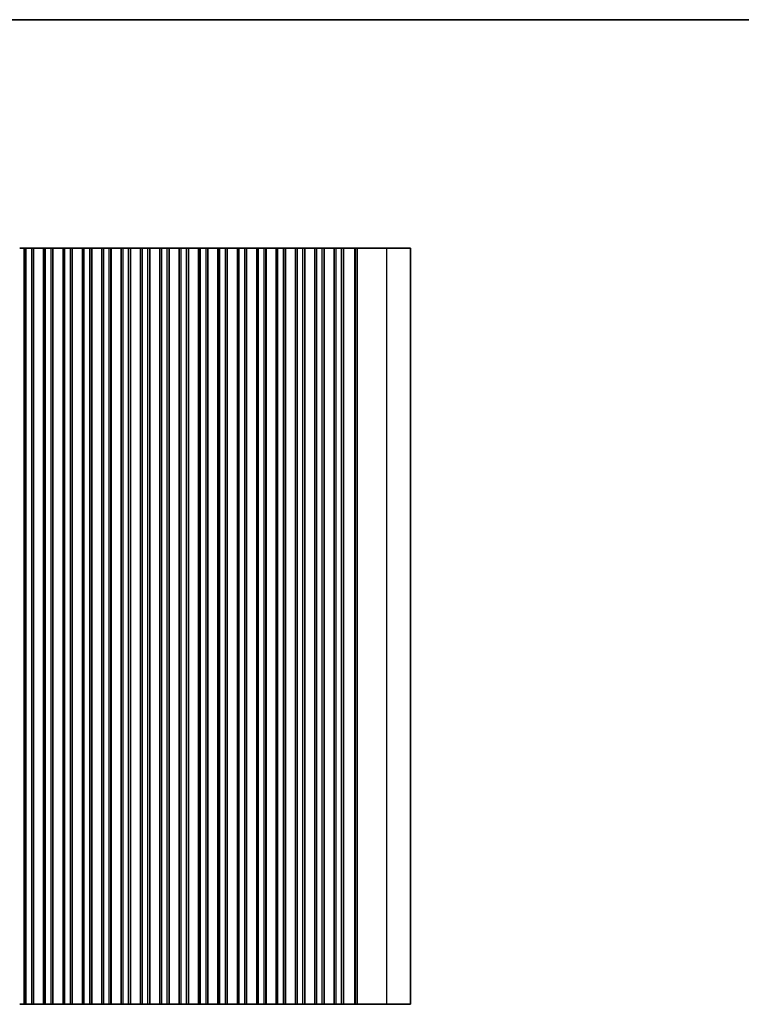
# Model space of a CAD drawing. Units: millimetres. Extents: x 0 to 6772, y 0 to 1124.
# Drawn here: x 3382 to 3579, y 573 to 843 of the extents above; entities that cross this region are included whole.
import ezdxf

# ---------------------------------------------------------------- set-up
doc = ezdxf.new("R2010")
doc.units = ezdxf.units.MM
for name, color, linetype, lineweight in [('Border (ISO)', 7, 'Continuous', 35), ('Visible (ISO)', 7, 'Continuous', 35), ('Visible Narrow (ISO)', 7, 'Continuous', 25)]:
    doc.layers.add(name, color=color, linetype=linetype, lineweight=lineweight)

# ---------------------------------------------------------------- blocks, each defined once
blk = doc.blocks.new('図面枠 tk図枠')
at = {"layer": 'Border (ISO)'}
blk.add_line((14.5, 289), (405.5, 289), dxfattribs=at)

msp = doc.modelspace()

# ---------------------------------------------------------------- linework, layer by layer
at = {"layer": 'Visible (ISO)'}
for p, q in [((3381.5728, 780.4991), (3381.7448, 780.4991)), ((3381.9423, 780.4991), (3381.7448, 780.4991)), ((3381.9423, 780.4991), (3382.1865, 780.4991)), ((3382.1865, 780.4991), (3382.4485, 780.4991)), ((3382.4485, 780.4991), (3382.5191, 780.4991)), ((3382.6365, 780.4991), (3382.5191, 780.4991)), ((3382.6365, 780.4991), (3382.8257, 780.4991)), ((3382.8257, 780.4991), (3382.8285, 780.4991)), ((3382.85, 780.4991), (3382.8285, 780.4991)), ((3382.8285, 573.4991), (3382.8285, 780.4991)), ((3383.35, 780.4991), (3382.85, 780.4991)), ((3382.85, 573.4991), (3382.85, 780.4991)), ((3383.35, 780.4991), (3384.85, 780.4991)), ((3385.35, 780.4991), (3384.85, 780.4991)), ((3385.3715, 780.4991), (3385.35, 780.4991)), ((3385.35, 573.4991), (3385.35, 780.4991)), ((3385.3715, 780.4991), (3385.3743, 780.4991)), ((3385.3715, 573.4991), (3385.3715, 780.4991)), ((3385.3743, 780.4991), (3385.5634, 780.4991)), ((3385.6809, 780.4991), (3385.5634, 780.4991)), ((3385.6809, 780.4991), (3385.7515, 780.4991)), ((3385.7515, 780.4991), (3386.0135, 780.4991)), ((3386.0135, 780.4991), (3386.2577, 780.4991)), ((3386.4552, 780.4991), (3386.2577, 780.4991)), ((3386.4552, 780.4991), (3386.6272, 780.4991)), ((3386.6272, 780.4991), (3386.8728, 780.4991)), ((3386.8728, 780.4991), (3387.0448, 780.4991)), ((3387.2423, 780.4991), (3387.0448, 780.4991)), ((3387.2423, 780.4991), (3387.4865, 780.4991)), ((3387.4865, 780.4991), (3387.7485, 780.4991)), ((3387.7485, 780.4991), (3387.8191, 780.4991)), ((3387.9365, 780.4991), (3387.8191, 780.4991)), ((3387.9365, 780.4991), (3388.1257, 780.4991)), ((3388.1257, 780.4991), (3388.1285, 780.4991)), ((3388.15, 780.4991), (3388.1285, 780.4991)), ((3388.1285, 573.4991), (3388.1285, 780.4991)), ((3388.65, 780.4991), (3388.15, 780.4991)), ((3388.15, 573.4991), (3388.15, 780.4991)), ((3388.65, 780.4991), (3390.15, 780.4991)), ((3390.65, 780.4991), (3390.15, 780.4991)), ((3390.6715, 780.4991), (3390.65, 780.4991)), ((3390.65, 573.4991), (3390.65, 780.4991)), ((3390.6715, 780.4991), (3390.6743, 780.4991)), ((3390.6715, 573.4991), (3390.6715, 780.4991)), ((3390.6743, 780.4991), (3390.8634, 780.4991)), ((3390.9809, 780.4991), (3390.8634, 780.4991)), ((3390.9809, 780.4991), (3391.0515, 780.4991)), ((3391.0515, 780.4991), (3391.3135, 780.4991)), ((3391.3135, 780.4991), (3391.5577, 780.4991)), ((3391.7552, 780.4991), (3391.5577, 780.4991)), ((3391.7552, 780.4991), (3391.9272, 780.4991)), ((3391.9272, 780.4991), (3392.1728, 780.4991)), ((3392.1728, 780.4991), (3392.3448, 780.4991)), ((3392.5423, 780.4991), (3392.3448, 780.4991)), ((3392.5423, 780.4991), (3392.7865, 780.4991)), ((3392.7865, 780.4991), (3393.0485, 780.4991)), ((3393.0485, 780.4991), (3393.1191, 780.4991)), ((3393.2365, 780.4991), (3393.1191, 780.4991)), ((3393.2365, 780.4991), (3393.4257, 780.4991)), ((3393.4257, 780.4991), (3393.4285, 780.4991)), ((3393.45, 780.4991), (3393.4285, 780.4991)), ((3393.4285, 573.4991), (3393.4285, 780.4991)), ((3393.95, 780.4991), (3393.45, 780.4991)), ((3393.45, 573.4991), (3393.45, 780.4991)), ((3393.95, 780.4991), (3395.45, 780.4991)), ((3395.95, 780.4991), (3395.45, 780.4991)), ((3395.9715, 780.4991), (3395.95, 780.4991)), ((3395.95, 573.4991), (3395.95, 780.4991)), ((3395.9715, 780.4991), (3395.9743, 780.4991)), ((3395.9715, 573.4991), (3395.9715, 780.4991)), ((3395.9743, 780.4991), (3396.1634, 780.4991)), ((3396.2809, 780.4991), (3396.1634, 780.4991)), ((3396.2809, 780.4991), (3396.3515, 780.4991)), ((3396.3515, 780.4991), (3396.6135, 780.4991)), ((3396.6135, 780.4991), (3396.8577, 780.4991)), ((3397.0552, 780.4991), (3396.8577, 780.4991)), ((3397.0552, 780.4991), (3397.2272, 780.4991)), ((3397.2272, 780.4991), (3397.4728, 780.4991)), ((3397.4728, 780.4991), (3397.6448, 780.4991)), ((3397.8423, 780.4991), (3397.6448, 780.4991)), ((3397.8423, 780.4991), (3398.0865, 780.4991)), ((3398.0865, 780.4991), (3398.3485, 780.4991)), ((3398.3485, 780.4991), (3398.4191, 780.4991)), ((3398.5365, 780.4991), (3398.4191, 780.4991)), ((3398.5365, 780.4991), (3398.7257, 780.4991)), ((3398.7257, 780.4991), (3398.7285, 780.4991)), ((3398.75, 780.4991), (3398.7285, 780.4991)), ((3398.7285, 573.4991), (3398.7285, 780.4991)), ((3399.25, 780.4991), (3398.75, 780.4991)), ((3398.75, 573.4991), (3398.75, 780.4991)), ((3399.25, 780.4991), (3400.75, 780.4991)), ((3401.25, 780.4991), (3400.75, 780.4991)), ((3401.2715, 780.4991), (3401.25, 780.4991)), ((3401.25, 573.4991), (3401.25, 780.4991)), ((3401.2715, 780.4991), (3401.2743, 780.4991)), ((3401.2715, 573.4991), (3401.2715, 780.4991)), ((3401.2743, 780.4991), (3401.4634, 780.4991)), ((3401.5809, 780.4991), (3401.4634, 780.4991)), ((3401.5809, 780.4991), (3401.6515, 780.4991)), ((3401.6515, 780.4991), (3401.9135, 780.4991)), ((3401.9135, 780.4991), (3402.1577, 780.4991)), ((3402.3552, 780.4991), (3402.1577, 780.4991)), ((3402.3552, 780.4991), (3402.5272, 780.4991)), ((3402.5272, 780.4991), (3402.7728, 780.4991)), ((3402.7728, 780.4991), (3402.9448, 780.4991)), ((3403.1423, 780.4991), (3402.9448, 780.4991)), ((3403.1423, 780.4991), (3403.3865, 780.4991)), ((3403.3865, 780.4991), (3403.6485, 780.4991)), ((3403.6485, 780.4991), (3403.7191, 780.4991)), ((3403.8365, 780.4991), (3403.7191, 780.4991)), ((3403.8365, 780.4991), (3404.0257, 780.4991)), ((3404.0257, 780.4991), (3404.0285, 780.4991)), ((3404.05, 780.4991), (3404.0285, 780.4991)), ((3404.0285, 573.4991), (3404.0285, 780.4991)), ((3404.55, 780.4991), (3404.05, 780.4991)), ((3404.05, 573.4991), (3404.05, 780.4991)), ((3404.55, 780.4991), (3406.05, 780.4991)), ((3406.55, 780.4991), (3406.05, 780.4991)), ((3406.5715, 780.4991), (3406.55, 780.4991)), ((3406.55, 573.4991), (3406.55, 780.4991)), ((3406.5715, 780.4991), (3406.5743, 780.4991)), ((3406.5715, 573.4991), (3406.5715, 780.4991)), ((3406.5743, 780.4991), (3406.7634, 780.4991)), ((3406.8809, 780.4991), (3406.7634, 780.4991)), ((3406.8809, 780.4991), (3406.9515, 780.4991)), ((3406.9515, 780.4991), (3407.2135, 780.4991)), ((3407.2135, 780.4991), (3407.4577, 780.4991)), ((3407.6552, 780.4991), (3407.4577, 780.4991)), ((3407.6552, 780.4991), (3407.8272, 780.4991)), ((3407.8272, 780.4991), (3408.0728, 780.4991)), ((3408.0728, 780.4991), (3408.2448, 780.4991)), ((3408.4423, 780.4991), (3408.2448, 780.4991)), ((3408.4423, 780.4991), (3408.6865, 780.4991)), ((3408.6865, 780.4991), (3408.9485, 780.4991)), ((3408.9485, 780.4991), (3409.0191, 780.4991)), ((3409.1365, 780.4991), (3409.0191, 780.4991)), ((3409.1365, 780.4991), (3409.3257, 780.4991)), ((3409.3257, 780.4991), (3409.3285, 780.4991)), ((3409.35, 780.4991), (3409.3285, 780.4991)), ((3409.3285, 573.4991), (3409.3285, 780.4991)), ((3409.85, 780.4991), (3409.35, 780.4991)), ((3409.35, 573.4991), (3409.35, 780.4991)), ((3409.85, 780.4991), (3411.35, 780.4991)), ((3411.85, 780.4991), (3411.35, 780.4991)), ((3411.8715, 780.4991), (3411.85, 780.4991)), ((3411.85, 573.4991), (3411.85, 780.4991)), ((3411.8715, 780.4991), (3411.8743, 780.4991)), ((3411.8715, 573.4991), (3411.8715, 780.4991)), ((3411.8743, 780.4991), (3412.0634, 780.4991)), ((3412.1809, 780.4991), (3412.0634, 780.4991)), ((3412.1809, 780.4991), (3412.2515, 780.4991)), ((3412.2515, 780.4991), (3412.5135, 780.4991)), ((3412.5135, 780.4991), (3412.7577, 780.4991)), ((3412.9552, 780.4991), (3412.7577, 780.4991)), ((3412.9552, 780.4991), (3413.1272, 780.4991)), ((3413.1272, 780.4991), (3413.3728, 780.4991)), ((3413.3728, 780.4991), (3413.5448, 780.4991)), ((3413.7423, 780.4991), (3413.5448, 780.4991)), ((3413.7423, 780.4991), (3413.9865, 780.4991)), ((3413.9865, 780.4991), (3414.2485, 780.4991)), ((3414.2485, 780.4991), (3414.3191, 780.4991)), ((3414.4365, 780.4991), (3414.3191, 780.4991)), ((3414.4365, 780.4991), (3414.6257, 780.4991)), ((3414.6257, 780.4991), (3414.6285, 780.4991)), ((3414.65, 780.4991), (3414.6285, 780.4991)), ((3414.6285, 573.4991), (3414.6285, 780.4991)), ((3415.15, 780.4991), (3414.65, 780.4991)), ((3414.65, 573.4991), (3414.65, 780.4991)), ((3415.15, 780.4991), (3416.65, 780.4991)), ((3417.15, 780.4991), (3416.65, 780.4991)), ((3417.1715, 780.4991), (3417.15, 780.4991)), ((3417.15, 573.4991), (3417.15, 780.4991)), ((3417.1715, 780.4991), (3417.1743, 780.4991)), ((3417.1715, 573.4991), (3417.1715, 780.4991)), ((3417.1743, 780.4991), (3417.3634, 780.4991)), ((3417.4809, 780.4991), (3417.3634, 780.4991)), ((3417.4809, 780.4991), (3417.5515, 780.4991)), ((3417.5515, 780.4991), (3417.8135, 780.4991)), ((3417.8135, 780.4991), (3418.0577, 780.4991)), ((3418.2552, 780.4991), (3418.0577, 780.4991)), ((3418.2552, 780.4991), (3418.4272, 780.4991)), ((3418.4272, 780.4991), (3418.6728, 780.4991)), ((3418.6728, 780.4991), (3418.8448, 780.4991)), ((3419.0423, 780.4991), (3418.8448, 780.4991)), ((3419.0423, 780.4991), (3419.2865, 780.4991)), ((3419.2865, 780.4991), (3419.5485, 780.4991)), ((3419.5485, 780.4991), (3419.6191, 780.4991)), ((3419.7365, 780.4991), (3419.6191, 780.4991)), ((3419.7365, 780.4991), (3419.9257, 780.4991)), ((3419.9257, 780.4991), (3419.9285, 780.4991)), ((3419.95, 780.4991), (3419.9285, 780.4991)), ((3419.9285, 573.4991), (3419.9285, 780.4991)), ((3420.45, 780.4991), (3419.95, 780.4991)), ((3419.95, 573.4991), (3419.95, 780.4991)), ((3420.45, 780.4991), (3421.95, 780.4991)), ((3422.45, 780.4991), (3421.95, 780.4991)), ((3422.4715, 780.4991), (3422.45, 780.4991)), ((3422.45, 573.4991), (3422.45, 780.4991)), ((3422.4715, 780.4991), (3422.4743, 780.4991)), ((3422.4715, 573.4991), (3422.4715, 780.4991)), ((3422.4743, 780.4991), (3422.6634, 780.4991)), ((3422.7809, 780.4991), (3422.6634, 780.4991)), ((3422.7809, 780.4991), (3422.8515, 780.4991)), ((3422.8515, 780.4991), (3423.1135, 780.4991)), ((3423.1135, 780.4991), (3423.3577, 780.4991)), ((3423.5552, 780.4991), (3423.3577, 780.4991)), ((3423.5552, 780.4991), (3423.7272, 780.4991)), ((3423.7272, 780.4991), (3423.9728, 780.4991)), ((3423.9728, 780.4991), (3424.1448, 780.4991)), ((3424.3423, 780.4991), (3424.1448, 780.4991)), ((3424.3423, 780.4991), (3424.5865, 780.4991)), ((3424.5865, 780.4991), (3424.8485, 780.4991)), ((3424.8485, 780.4991), (3424.9191, 780.4991)), ((3425.0365, 780.4991), (3424.9191, 780.4991)), ((3425.0365, 780.4991), (3425.2257, 780.4991)), ((3425.2257, 780.4991), (3425.2285, 780.4991)), ((3425.25, 780.4991), (3425.2285, 780.4991)), ((3425.2285, 573.4991), (3425.2285, 780.4991)), ((3425.75, 780.4991), (3425.25, 780.4991)), ((3425.25, 573.4991), (3425.25, 780.4991)), ((3425.75, 780.4991), (3427.25, 780.4991)), ((3427.75, 780.4991), (3427.25, 780.4991)), ((3427.7715, 780.4991), (3427.75, 780.4991)), ((3427.75, 573.4991), (3427.75, 780.4991)), ((3427.7715, 780.4991), (3427.7743, 780.4991)), ((3427.7715, 573.4991), (3427.7715, 780.4991)), ((3427.7743, 780.4991), (3427.9634, 780.4991)), ((3428.0809, 780.4991), (3427.9634, 780.4991)), ((3428.0809, 780.4991), (3428.1515, 780.4991)), ((3428.1515, 780.4991), (3428.4135, 780.4991)), ((3428.4135, 780.4991), (3428.6577, 780.4991)), ((3428.8552, 780.4991), (3428.6577, 780.4991)), ((3428.8552, 780.4991), (3429.0272, 780.4991)), ((3429.0272, 780.4991), (3429.2728, 780.4991)), ((3429.2728, 780.4991), (3429.4448, 780.4991)), ((3429.6423, 780.4991), (3429.4448, 780.4991)), ((3429.6423, 780.4991), (3429.8865, 780.4991)), ((3429.8865, 780.4991), (3430.1485, 780.4991)), ((3430.1485, 780.4991), (3430.2191, 780.4991)), ((3430.3365, 780.4991), (3430.2191, 780.4991)), ((3430.3365, 780.4991), (3430.5257, 780.4991)), ((3430.5257, 780.4991), (3430.5285, 780.4991)), ((3430.55, 780.4991), (3430.5285, 780.4991)), ((3430.5285, 573.4991), (3430.5285, 780.4991)), ((3431.05, 780.4991), (3430.55, 780.4991)), ((3430.55, 573.4991), (3430.55, 780.4991)), ((3431.05, 780.4991), (3432.55, 780.4991)), ((3433.05, 780.4991), (3432.55, 780.4991)), ((3433.0715, 780.4991), (3433.05, 780.4991)), ((3433.05, 573.4991), (3433.05, 780.4991)), ((3433.0715, 780.4991), (3433.0743, 780.4991)), ((3433.0715, 573.4991), (3433.0715, 780.4991)), ((3433.0743, 780.4991), (3433.2634, 780.4991)), ((3433.3809, 780.4991), (3433.2634, 780.4991)), ((3433.3809, 780.4991), (3433.4515, 780.4991)), ((3433.4515, 780.4991), (3433.7135, 780.4991)), ((3433.7135, 780.4991), (3433.9577, 780.4991)), ((3434.1552, 780.4991), (3433.9577, 780.4991)), ((3434.1552, 780.4991), (3434.3272, 780.4991)), ((3434.3272, 780.4991), (3434.5728, 780.4991)), ((3434.5728, 780.4991), (3434.7448, 780.4991)), ((3434.9423, 780.4991), (3434.7448, 780.4991)), ((3434.9423, 780.4991), (3435.1865, 780.4991)), ((3435.1865, 780.4991), (3435.4485, 780.4991)), ((3435.4485, 780.4991), (3435.5191, 780.4991)), ((3435.6365, 780.4991), (3435.5191, 780.4991)), ((3435.6365, 780.4991), (3435.8257, 780.4991)), ((3435.8257, 780.4991), (3435.8285, 780.4991)), ((3435.85, 780.4991), (3435.8285, 780.4991)), ((3435.8285, 573.4991), (3435.8285, 780.4991)), ((3436.35, 780.4991), (3435.85, 780.4991)), ((3435.85, 573.4991), (3435.85, 780.4991)), ((3436.35, 780.4991), (3437.85, 780.4991)), ((3438.35, 780.4991), (3437.85, 780.4991)), ((3438.3715, 780.4991), (3438.35, 780.4991)), ((3438.35, 573.4991), (3438.35, 780.4991)), ((3438.3715, 780.4991), (3438.3743, 780.4991)), ((3438.3715, 573.4991), (3438.3715, 780.4991)), ((3438.3743, 780.4991), (3438.5634, 780.4991)), ((3438.6809, 780.4991), (3438.5634, 780.4991)), ((3438.6809, 780.4991), (3438.7515, 780.4991)), ((3438.7515, 780.4991), (3439.0135, 780.4991)), ((3439.0135, 780.4991), (3439.2577, 780.4991)), ((3439.4552, 780.4991), (3439.2577, 780.4991)), ((3439.4552, 780.4991), (3439.6272, 780.4991)), ((3439.6272, 780.4991), (3439.8728, 780.4991)), ((3439.8728, 780.4991), (3440.0448, 780.4991)), ((3440.2423, 780.4991), (3440.0448, 780.4991)), ((3440.2423, 780.4991), (3440.4865, 780.4991)), ((3440.4865, 780.4991), (3440.7485, 780.4991)), ((3440.7485, 780.4991), (3440.8191, 780.4991)), ((3440.9365, 780.4991), (3440.8191, 780.4991)), ((3440.9365, 780.4991), (3441.1257, 780.4991)), ((3441.1257, 780.4991), (3441.1285, 780.4991)), ((3441.15, 780.4991), (3441.1285, 780.4991)), ((3441.1285, 573.4991), (3441.1285, 780.4991)), ((3441.65, 780.4991), (3441.15, 780.4991)), ((3441.15, 573.4991), (3441.15, 780.4991)), ((3441.65, 780.4991), (3443.15, 780.4991)), ((3443.65, 780.4991), (3443.15, 780.4991)), ((3443.6715, 780.4991), (3443.65, 780.4991)), ((3443.65, 573.4991), (3443.65, 780.4991)), ((3443.6715, 780.4991), (3443.6743, 780.4991)), ((3443.6715, 573.4991), (3443.6715, 780.4991)), ((3443.6743, 780.4991), (3443.8634, 780.4991)), ((3443.9809, 780.4991), (3443.8634, 780.4991)), ((3443.9809, 780.4991), (3444.0515, 780.4991)), ((3444.0515, 780.4991), (3444.3135, 780.4991)), ((3444.3135, 780.4991), (3444.5577, 780.4991)), ((3444.7552, 780.4991), (3444.5577, 780.4991)), ((3444.7552, 780.4991), (3444.9272, 780.4991)), ((3444.9272, 780.4991), (3445.1728, 780.4991)), ((3445.1728, 780.4991), (3445.3448, 780.4991)), ((3445.5423, 780.4991), (3445.3448, 780.4991)), ((3445.5423, 780.4991), (3445.7865, 780.4991)), ((3445.7865, 780.4991), (3446.0485, 780.4991)), ((3446.0485, 780.4991), (3446.1191, 780.4991)), ((3446.2365, 780.4991), (3446.1191, 780.4991)), ((3446.2365, 780.4991), (3446.4257, 780.4991)), ((3446.4257, 780.4991), (3446.4285, 780.4991)), ((3446.45, 780.4991), (3446.4285, 780.4991)), ((3446.4285, 573.4991), (3446.4285, 780.4991)), ((3446.95, 780.4991), (3446.45, 780.4991)), ((3446.45, 573.4991), (3446.45, 780.4991)), ((3446.95, 780.4991), (3448.45, 780.4991)), ((3448.95, 780.4991), (3448.45, 780.4991)), ((3448.9715, 780.4991), (3448.95, 780.4991)), ((3448.95, 573.4991), (3448.95, 780.4991)), ((3448.9715, 780.4991), (3448.9743, 780.4991)), ((3448.9715, 573.4991), (3448.9715, 780.4991)), ((3448.9743, 780.4991), (3449.1634, 780.4991)), ((3449.2809, 780.4991), (3449.1634, 780.4991)), ((3449.2809, 780.4991), (3449.3515, 780.4991)), ((3449.3515, 780.4991), (3449.6135, 780.4991)), ((3449.6135, 780.4991), (3449.8577, 780.4991)), ((3450.0552, 780.4991), (3449.8577, 780.4991)), ((3450.0552, 780.4991), (3450.2272, 780.4991)), ((3450.2272, 780.4991), (3450.4728, 780.4991)), ((3450.4728, 780.4991), (3450.6448, 780.4991)), ((3450.8423, 780.4991), (3450.6448, 780.4991)), ((3450.8423, 780.4991), (3451.0865, 780.4991)), ((3451.0865, 780.4991), (3451.3485, 780.4991)), ((3451.3485, 780.4991), (3451.4191, 780.4991)), ((3451.5365, 780.4991), (3451.4191, 780.4991)), ((3451.5365, 780.4991), (3451.7257, 780.4991)), ((3451.7257, 780.4991), (3451.7285, 780.4991)), ((3451.75, 780.4991), (3451.7285, 780.4991)), ((3451.7285, 573.4991), (3451.7285, 780.4991)), ((3452.25, 780.4991), (3451.75, 780.4991)), ((3451.75, 573.4991), (3451.75, 780.4991)), ((3452.25, 780.4991), (3453.75, 780.4991)), ((3454.25, 780.4991), (3453.75, 780.4991)), ((3454.2715, 780.4991), (3454.25, 780.4991)), ((3454.25, 573.4991), (3454.25, 780.4991)), ((3454.2715, 780.4991), (3454.2743, 780.4991)), ((3454.2715, 573.4991), (3454.2715, 780.4991)), ((3454.2743, 780.4991), (3454.4634, 780.4991)), ((3454.5809, 780.4991), (3454.4634, 780.4991)), ((3454.5809, 780.4991), (3454.6515, 780.4991)), ((3454.6515, 780.4991), (3454.9135, 780.4991)), ((3454.9135, 780.4991), (3455.1577, 780.4991)), ((3455.3552, 780.4991), (3455.1577, 780.4991)), ((3455.3552, 780.4991), (3455.5272, 780.4991)), ((3455.5272, 780.4991), (3455.7728, 780.4991)), ((3455.7728, 780.4991), (3455.9448, 780.4991)), ((3456.1423, 780.4991), (3455.9448, 780.4991)), ((3456.1423, 780.4991), (3456.3865, 780.4991)), ((3456.3865, 780.4991), (3456.6485, 780.4991)), ((3456.6485, 780.4991), (3456.7191, 780.4991)), ((3456.8365, 780.4991), (3456.7191, 780.4991)), ((3456.8365, 780.4991), (3457.0257, 780.4991)), ((3457.0257, 780.4991), (3457.0285, 780.4991)), ((3457.05, 780.4991), (3457.0285, 780.4991)), ((3457.0285, 573.4991), (3457.0285, 780.4991)), ((3457.55, 780.4991), (3457.05, 780.4991)), ((3457.05, 573.4991), (3457.05, 780.4991)), ((3457.55, 780.4991), (3459.05, 780.4991)), ((3459.55, 780.4991), (3459.05, 780.4991)), ((3459.5715, 780.4991), (3459.55, 780.4991)), ((3459.55, 573.4991), (3459.55, 780.4991)), ((3459.5715, 780.4991), (3459.5743, 780.4991)), ((3459.5715, 573.4991), (3459.5715, 780.4991)), ((3459.5743, 780.4991), (3459.7634, 780.4991)), ((3459.8809, 780.4991), (3459.7634, 780.4991)), ((3459.8809, 780.4991), (3459.9515, 780.4991)), ((3459.9515, 780.4991), (3460.2135, 780.4991)), ((3460.2135, 780.4991), (3460.4577, 780.4991)), ((3460.6552, 780.4991), (3460.4577, 780.4991)), ((3460.6552, 780.4991), (3460.8272, 780.4991)), ((3460.8272, 780.4991), (3461.0728, 780.4991)), ((3461.0728, 780.4991), (3461.2448, 780.4991)), ((3461.4423, 780.4991), (3461.2448, 780.4991)), ((3461.4423, 780.4991), (3461.6865, 780.4991)), ((3461.6865, 780.4991), (3461.9485, 780.4991)), ((3461.9485, 780.4991), (3462.0191, 780.4991)), ((3462.1365, 780.4991), (3462.0191, 780.4991)), ((3462.1365, 780.4991), (3462.3257, 780.4991)), ((3462.3257, 780.4991), (3462.3285, 780.4991)), ((3462.35, 780.4991), (3462.3285, 780.4991)), ((3462.3285, 573.4991), (3462.3285, 780.4991)), ((3462.85, 780.4991), (3462.35, 780.4991)), ((3462.35, 573.4991), (3462.35, 780.4991)), ((3462.85, 780.4991), (3464.35, 780.4991)), ((3464.85, 780.4991), (3464.35, 780.4991)), ((3464.8715, 780.4991), (3464.85, 780.4991)), ((3464.85, 573.4991), (3464.85, 780.4991)), ((3464.8715, 780.4991), (3464.8743, 780.4991)), ((3464.8715, 573.4991), (3464.8715, 780.4991)), ((3464.8743, 780.4991), (3465.0634, 780.4991)), ((3465.1809, 780.4991), (3465.0634, 780.4991)), ((3465.1809, 780.4991), (3465.2515, 780.4991)), ((3465.2515, 780.4991), (3465.5135, 780.4991)), ((3465.5135, 780.4991), (3465.7577, 780.4991)), ((3465.9552, 780.4991), (3465.7577, 780.4991)), ((3465.9552, 780.4991), (3466.1272, 780.4991)), ((3466.1272, 780.4991), (3466.3728, 780.4991)), ((3466.3728, 780.4991), (3466.5448, 780.4991)), ((3466.7423, 780.4991), (3466.5448, 780.4991)), ((3466.7423, 780.4991), (3466.9865, 780.4991)), ((3466.9865, 780.4991), (3467.2485, 780.4991)), ((3467.2485, 780.4991), (3467.3191, 780.4991)), ((3467.4365, 780.4991), (3467.3191, 780.4991)), ((3467.4365, 780.4991), (3467.6257, 780.4991)), ((3467.6257, 780.4991), (3467.6285, 780.4991)), ((3467.65, 780.4991), (3467.6285, 780.4991)), ((3467.6285, 573.4991), (3467.6285, 780.4991)), ((3468.15, 780.4991), (3467.65, 780.4991)), ((3467.65, 573.4991), (3467.65, 780.4991)), ((3468.15, 780.4991), (3469.65, 780.4991)), ((3470.15, 780.4991), (3469.65, 780.4991)), ((3470.1507, 780.4991), (3470.15, 780.4991)), ((3470.15, 573.4991), (3470.15, 780.4991)), ((3470.1507, 780.4991), (3470.1692, 780.4991)), ((3470.228, 780.4991), (3470.1692, 780.4991)), ((3470.228, 780.4991), (3470.2424, 780.4991)), ((3470.2424, 780.4991), (3470.5312, 780.4991)), ((3470.5312, 780.4991), (3470.6574, 780.4991)), ((3470.8414, 780.4991), (3470.6574, 780.4991)), ((3470.8414, 780.4991), (3470.9464, 780.4991)), ((3470.9464, 780.4991), (3471.2385, 780.4991)), ((3471.2385, 780.4991), (3471.2534, 780.4991)), ((3471.3289, 780.4991), (3471.2534, 780.4991)), ((3471.3289, 780.4991), (3471.485, 780.4991)), ((3471.5452, 780.4991), (3471.485, 780.4991)), ((3471.5452, 780.4991), (3471.6847, 780.4991)), ((3471.7449, 780.4991), (3471.6847, 780.4991)), ((3471.7449, 780.4991), (3471.8844, 780.4991)), ((3471.9446, 780.4991), (3471.8844, 780.4991)), ((3471.9446, 780.4991), (3472.0841, 780.4991)), ((3472.1443, 780.4991), (3472.0841, 780.4991)), ((3472.1443, 780.4991), (3472.2838, 780.4991)), ((3472.344, 780.4991), (3472.2838, 780.4991)), ((3472.344, 780.4991), (3472.4835, 780.4991)), ((3472.5437, 780.4991), (3472.4835, 780.4991)), ((3472.5437, 780.4991), (3472.6832, 780.4991)), ((3472.7434, 780.4991), (3472.6832, 780.4991)), ((3472.7434, 780.4991), (3472.8829, 780.4991)), ((3472.9431, 780.4991), (3472.8829, 780.4991)), ((3472.9431, 780.4991), (3473.0826, 780.4991)), ((3473.1428, 780.4991), (3473.0826, 780.4991)), ((3473.1428, 780.4991), (3473.2972, 780.4991)), ((3473.3032, 780.4991), (3473.2972, 780.4991)), ((3473.3032, 780.4991), (3473.5045, 780.4991)), ((3474.0288, 780.4991), (3473.5045, 780.4991)), ((3474.0288, 780.4991), (3482.0471, 780.4991)), ((3488.5, 780.4991), (3482.0471, 780.4991)), ((3488.5, 573.4991), (3488.5, 780.4991)), ((3381.7448, 573.4991), (3381.5728, 573.4991)), ((3381.7448, 573.4991), (3381.9423, 573.4991)), ((3382.1865, 573.4991), (3381.9423, 573.4991)), ((3382.4485, 573.4991), (3382.1865, 573.4991)), ((3382.5191, 573.4991), (3382.4485, 573.4991)), ((3382.5191, 573.4991), (3382.6365, 573.4991)), ((3382.8257, 573.4991), (3382.6365, 573.4991)), ((3382.8285, 573.4991), (3382.8257, 573.4991)), ((3382.8285, 573.4991), (3382.85, 573.4991)), ((3382.85, 573.4991), (3383.35, 573.4991)), ((3384.85, 573.4991), (3383.35, 573.4991)), ((3384.85, 573.4991), (3385.35, 573.4991)), ((3385.35, 573.4991), (3385.3715, 573.4991)), ((3385.3743, 573.4991), (3385.3715, 573.4991)), ((3385.5634, 573.4991), (3385.3743, 573.4991)), ((3385.5634, 573.4991), (3385.6809, 573.4991)), ((3385.7515, 573.4991), (3385.6809, 573.4991)), ((3386.0135, 573.4991), (3385.7515, 573.4991)), ((3386.2577, 573.4991), (3386.0135, 573.4991)), ((3386.2577, 573.4991), (3386.4552, 573.4991)), ((3386.6272, 573.4991), (3386.4552, 573.4991)), ((3386.8728, 573.4991), (3386.6272, 573.4991)), ((3387.0448, 573.4991), (3386.8728, 573.4991)), ((3387.0448, 573.4991), (3387.2423, 573.4991)), ((3387.4865, 573.4991), (3387.2423, 573.4991)), ((3387.7485, 573.4991), (3387.4865, 573.4991)), ((3387.8191, 573.4991), (3387.7485, 573.4991)), ((3387.8191, 573.4991), (3387.9365, 573.4991)), ((3388.1257, 573.4991), (3387.9365, 573.4991)), ((3388.1285, 573.4991), (3388.1257, 573.4991)), ((3388.1285, 573.4991), (3388.15, 573.4991)), ((3388.15, 573.4991), (3388.65, 573.4991)), ((3390.15, 573.4991), (3388.65, 573.4991)), ((3390.15, 573.4991), (3390.65, 573.4991)), ((3390.65, 573.4991), (3390.6715, 573.4991)), ((3390.6743, 573.4991), (3390.6715, 573.4991)), ((3390.8634, 573.4991), (3390.6743, 573.4991)), ((3390.8634, 573.4991), (3390.9809, 573.4991)), ((3391.0515, 573.4991), (3390.9809, 573.4991)), ((3391.3135, 573.4991), (3391.0515, 573.4991)), ((3391.5577, 573.4991), (3391.3135, 573.4991)), ((3391.5577, 573.4991), (3391.7552, 573.4991)), ((3391.9272, 573.4991), (3391.7552, 573.4991)), ((3392.1728, 573.4991), (3391.9272, 573.4991)), ((3392.3448, 573.4991), (3392.1728, 573.4991)), ((3392.3448, 573.4991), (3392.5423, 573.4991)), ((3392.7865, 573.4991), (3392.5423, 573.4991)), ((3393.0485, 573.4991), (3392.7865, 573.4991)), ((3393.1191, 573.4991), (3393.0485, 573.4991)), ((3393.1191, 573.4991), (3393.2365, 573.4991)), ((3393.4257, 573.4991), (3393.2365, 573.4991)), ((3393.4285, 573.4991), (3393.4257, 573.4991)), ((3393.4285, 573.4991), (3393.45, 573.4991)), ((3393.45, 573.4991), (3393.95, 573.4991)), ((3395.45, 573.4991), (3393.95, 573.4991)), ((3395.45, 573.4991), (3395.95, 573.4991)), ((3395.95, 573.4991), (3395.9715, 573.4991)), ((3395.9743, 573.4991), (3395.9715, 573.4991)), ((3396.1634, 573.4991), (3395.9743, 573.4991)), ((3396.1634, 573.4991), (3396.2809, 573.4991)), ((3396.3515, 573.4991), (3396.2809, 573.4991)), ((3396.6135, 573.4991), (3396.3515, 573.4991)), ((3396.8577, 573.4991), (3396.6135, 573.4991)), ((3396.8577, 573.4991), (3397.0552, 573.4991)), ((3397.2272, 573.4991), (3397.0552, 573.4991)), ((3397.4728, 573.4991), (3397.2272, 573.4991)), ((3397.6448, 573.4991), (3397.4728, 573.4991)), ((3397.6448, 573.4991), (3397.8423, 573.4991)), ((3398.0865, 573.4991), (3397.8423, 573.4991)), ((3398.3485, 573.4991), (3398.0865, 573.4991)), ((3398.4191, 573.4991), (3398.3485, 573.4991)), ((3398.4191, 573.4991), (3398.5365, 573.4991)), ((3398.7257, 573.4991), (3398.5365, 573.4991)), ((3398.7285, 573.4991), (3398.7257, 573.4991)), ((3398.7285, 573.4991), (3398.75, 573.4991)), ((3398.75, 573.4991), (3399.25, 573.4991)), ((3400.75, 573.4991), (3399.25, 573.4991)), ((3400.75, 573.4991), (3401.25, 573.4991)), ((3401.25, 573.4991), (3401.2715, 573.4991)), ((3401.2743, 573.4991), (3401.2715, 573.4991)), ((3401.4634, 573.4991), (3401.2743, 573.4991)), ((3401.4634, 573.4991), (3401.5809, 573.4991)), ((3401.6515, 573.4991), (3401.5809, 573.4991)), ((3401.9135, 573.4991), (3401.6515, 573.4991)), ((3402.1577, 573.4991), (3401.9135, 573.4991)), ((3402.1577, 573.4991), (3402.3552, 573.4991)), ((3402.5272, 573.4991), (3402.3552, 573.4991)), ((3402.7728, 573.4991), (3402.5272, 573.4991)), ((3402.9448, 573.4991), (3402.7728, 573.4991)), ((3402.9448, 573.4991), (3403.1423, 573.4991)), ((3403.3865, 573.4991), (3403.1423, 573.4991)), ((3403.6485, 573.4991), (3403.3865, 573.4991)), ((3403.7191, 573.4991), (3403.6485, 573.4991)), ((3403.7191, 573.4991), (3403.8365, 573.4991)), ((3404.0257, 573.4991), (3403.8365, 573.4991)), ((3404.0285, 573.4991), (3404.0257, 573.4991)), ((3404.0285, 573.4991), (3404.05, 573.4991)), ((3404.05, 573.4991), (3404.55, 573.4991)), ((3406.05, 573.4991), (3404.55, 573.4991)), ((3406.05, 573.4991), (3406.55, 573.4991)), ((3406.55, 573.4991), (3406.5715, 573.4991)), ((3406.5743, 573.4991), (3406.5715, 573.4991)), ((3406.7634, 573.4991), (3406.5743, 573.4991)), ((3406.7634, 573.4991), (3406.8809, 573.4991)), ((3406.9515, 573.4991), (3406.8809, 573.4991)), ((3407.2135, 573.4991), (3406.9515, 573.4991)), ((3407.4577, 573.4991), (3407.2135, 573.4991)), ((3407.4577, 573.4991), (3407.6552, 573.4991)), ((3407.8272, 573.4991), (3407.6552, 573.4991)), ((3408.0728, 573.4991), (3407.8272, 573.4991)), ((3408.2448, 573.4991), (3408.0728, 573.4991)), ((3408.2448, 573.4991), (3408.4423, 573.4991)), ((3408.6865, 573.4991), (3408.4423, 573.4991)), ((3408.9485, 573.4991), (3408.6865, 573.4991)), ((3409.0191, 573.4991), (3408.9485, 573.4991)), ((3409.0191, 573.4991), (3409.1365, 573.4991)), ((3409.3257, 573.4991), (3409.1365, 573.4991)), ((3409.3285, 573.4991), (3409.3257, 573.4991)), ((3409.3285, 573.4991), (3409.35, 573.4991)), ((3409.35, 573.4991), (3409.85, 573.4991)), ((3411.35, 573.4991), (3409.85, 573.4991)), ((3411.35, 573.4991), (3411.85, 573.4991)), ((3411.85, 573.4991), (3411.8715, 573.4991)), ((3411.8743, 573.4991), (3411.8715, 573.4991)), ((3412.0634, 573.4991), (3411.8743, 573.4991)), ((3412.0634, 573.4991), (3412.1809, 573.4991)), ((3412.2515, 573.4991), (3412.1809, 573.4991)), ((3412.5135, 573.4991), (3412.2515, 573.4991)), ((3412.7577, 573.4991), (3412.5135, 573.4991)), ((3412.7577, 573.4991), (3412.9552, 573.4991)), ((3413.1272, 573.4991), (3412.9552, 573.4991)), ((3413.3728, 573.4991), (3413.1272, 573.4991)), ((3413.5448, 573.4991), (3413.3728, 573.4991)), ((3413.5448, 573.4991), (3413.7423, 573.4991)), ((3413.9865, 573.4991), (3413.7423, 573.4991)), ((3414.2485, 573.4991), (3413.9865, 573.4991)), ((3414.3191, 573.4991), (3414.2485, 573.4991)), ((3414.3191, 573.4991), (3414.4365, 573.4991)), ((3414.6257, 573.4991), (3414.4365, 573.4991)), ((3414.6285, 573.4991), (3414.6257, 573.4991)), ((3414.6285, 573.4991), (3414.65, 573.4991)), ((3414.65, 573.4991), (3415.15, 573.4991)), ((3416.65, 573.4991), (3415.15, 573.4991)), ((3416.65, 573.4991), (3417.15, 573.4991)), ((3417.15, 573.4991), (3417.1715, 573.4991)), ((3417.1743, 573.4991), (3417.1715, 573.4991)), ((3417.3634, 573.4991), (3417.1743, 573.4991)), ((3417.3634, 573.4991), (3417.4809, 573.4991)), ((3417.5515, 573.4991), (3417.4809, 573.4991)), ((3417.8135, 573.4991), (3417.5515, 573.4991)), ((3418.0577, 573.4991), (3417.8135, 573.4991)), ((3418.0577, 573.4991), (3418.2552, 573.4991)), ((3418.4272, 573.4991), (3418.2552, 573.4991)), ((3418.6728, 573.4991), (3418.4272, 573.4991)), ((3418.8448, 573.4991), (3418.6728, 573.4991)), ((3418.8448, 573.4991), (3419.0423, 573.4991)), ((3419.2865, 573.4991), (3419.0423, 573.4991)), ((3419.5485, 573.4991), (3419.2865, 573.4991)), ((3419.6191, 573.4991), (3419.5485, 573.4991)), ((3419.6191, 573.4991), (3419.7365, 573.4991)), ((3419.9257, 573.4991), (3419.7365, 573.4991)), ((3419.9285, 573.4991), (3419.9257, 573.4991)), ((3419.9285, 573.4991), (3419.95, 573.4991)), ((3419.95, 573.4991), (3420.45, 573.4991)), ((3421.95, 573.4991), (3420.45, 573.4991)), ((3421.95, 573.4991), (3422.45, 573.4991)), ((3422.45, 573.4991), (3422.4715, 573.4991)), ((3422.4743, 573.4991), (3422.4715, 573.4991)), ((3422.6634, 573.4991), (3422.4743, 573.4991)), ((3422.6634, 573.4991), (3422.7809, 573.4991)), ((3422.8515, 573.4991), (3422.7809, 573.4991)), ((3423.1135, 573.4991), (3422.8515, 573.4991)), ((3423.3577, 573.4991), (3423.1135, 573.4991)), ((3423.3577, 573.4991), (3423.5552, 573.4991)), ((3423.7272, 573.4991), (3423.5552, 573.4991)), ((3423.9728, 573.4991), (3423.7272, 573.4991)), ((3424.1448, 573.4991), (3423.9728, 573.4991)), ((3424.1448, 573.4991), (3424.3423, 573.4991)), ((3424.5865, 573.4991), (3424.3423, 573.4991)), ((3424.8485, 573.4991), (3424.5865, 573.4991)), ((3424.9191, 573.4991), (3424.8485, 573.4991)), ((3424.9191, 573.4991), (3425.0365, 573.4991)), ((3425.2257, 573.4991), (3425.0365, 573.4991)), ((3425.2285, 573.4991), (3425.2257, 573.4991)), ((3425.2285, 573.4991), (3425.25, 573.4991)), ((3425.25, 573.4991), (3425.75, 573.4991)), ((3427.25, 573.4991), (3425.75, 573.4991)), ((3427.25, 573.4991), (3427.75, 573.4991)), ((3427.75, 573.4991), (3427.7715, 573.4991)), ((3427.7743, 573.4991), (3427.7715, 573.4991)), ((3427.9634, 573.4991), (3427.7743, 573.4991)), ((3427.9634, 573.4991), (3428.0809, 573.4991)), ((3428.1515, 573.4991), (3428.0809, 573.4991)), ((3428.4135, 573.4991), (3428.1515, 573.4991)), ((3428.6577, 573.4991), (3428.4135, 573.4991)), ((3428.6577, 573.4991), (3428.8552, 573.4991)), ((3429.0272, 573.4991), (3428.8552, 573.4991)), ((3429.2728, 573.4991), (3429.0272, 573.4991)), ((3429.4448, 573.4991), (3429.2728, 573.4991)), ((3429.4448, 573.4991), (3429.6423, 573.4991)), ((3429.8865, 573.4991), (3429.6423, 573.4991)), ((3430.1485, 573.4991), (3429.8865, 573.4991)), ((3430.2191, 573.4991), (3430.1485, 573.4991)), ((3430.2191, 573.4991), (3430.3365, 573.4991)), ((3430.5257, 573.4991), (3430.3365, 573.4991)), ((3430.5285, 573.4991), (3430.5257, 573.4991)), ((3430.5285, 573.4991), (3430.55, 573.4991)), ((3430.55, 573.4991), (3431.05, 573.4991)), ((3432.55, 573.4991), (3431.05, 573.4991)), ((3432.55, 573.4991), (3433.05, 573.4991)), ((3433.05, 573.4991), (3433.0715, 573.4991)), ((3433.0743, 573.4991), (3433.0715, 573.4991)), ((3433.2634, 573.4991), (3433.0743, 573.4991)), ((3433.2634, 573.4991), (3433.3809, 573.4991)), ((3433.4515, 573.4991), (3433.3809, 573.4991)), ((3433.7135, 573.4991), (3433.4515, 573.4991)), ((3433.9577, 573.4991), (3433.7135, 573.4991)), ((3433.9577, 573.4991), (3434.1552, 573.4991)), ((3434.3272, 573.4991), (3434.1552, 573.4991)), ((3434.5728, 573.4991), (3434.3272, 573.4991)), ((3434.7448, 573.4991), (3434.5728, 573.4991)), ((3434.7448, 573.4991), (3434.9423, 573.4991)), ((3435.1865, 573.4991), (3434.9423, 573.4991)), ((3435.4485, 573.4991), (3435.1865, 573.4991)), ((3435.5191, 573.4991), (3435.4485, 573.4991)), ((3435.5191, 573.4991), (3435.6365, 573.4991)), ((3435.8257, 573.4991), (3435.6365, 573.4991)), ((3435.8285, 573.4991), (3435.8257, 573.4991)), ((3435.8285, 573.4991), (3435.85, 573.4991)), ((3435.85, 573.4991), (3436.35, 573.4991)), ((3437.85, 573.4991), (3436.35, 573.4991)), ((3437.85, 573.4991), (3438.35, 573.4991)), ((3438.35, 573.4991), (3438.3715, 573.4991)), ((3438.3743, 573.4991), (3438.3715, 573.4991)), ((3438.5634, 573.4991), (3438.3743, 573.4991)), ((3438.5634, 573.4991), (3438.6809, 573.4991)), ((3438.7515, 573.4991), (3438.6809, 573.4991)), ((3439.0135, 573.4991), (3438.7515, 573.4991)), ((3439.2577, 573.4991), (3439.0135, 573.4991)), ((3439.2577, 573.4991), (3439.4552, 573.4991)), ((3439.6272, 573.4991), (3439.4552, 573.4991)), ((3439.8728, 573.4991), (3439.6272, 573.4991)), ((3440.0448, 573.4991), (3439.8728, 573.4991)), ((3440.0448, 573.4991), (3440.2423, 573.4991)), ((3440.4865, 573.4991), (3440.2423, 573.4991)), ((3440.7485, 573.4991), (3440.4865, 573.4991)), ((3440.8191, 573.4991), (3440.7485, 573.4991)), ((3440.8191, 573.4991), (3440.9365, 573.4991)), ((3441.1257, 573.4991), (3440.9365, 573.4991)), ((3441.1285, 573.4991), (3441.1257, 573.4991)), ((3441.1285, 573.4991), (3441.15, 573.4991)), ((3441.15, 573.4991), (3441.65, 573.4991)), ((3443.15, 573.4991), (3441.65, 573.4991)), ((3443.15, 573.4991), (3443.65, 573.4991)), ((3443.65, 573.4991), (3443.6715, 573.4991)), ((3443.6743, 573.4991), (3443.6715, 573.4991)), ((3443.8634, 573.4991), (3443.6743, 573.4991)), ((3443.8634, 573.4991), (3443.9809, 573.4991)), ((3444.0515, 573.4991), (3443.9809, 573.4991)), ((3444.3135, 573.4991), (3444.0515, 573.4991)), ((3444.5577, 573.4991), (3444.3135, 573.4991)), ((3444.5577, 573.4991), (3444.7552, 573.4991)), ((3444.9272, 573.4991), (3444.7552, 573.4991)), ((3445.1728, 573.4991), (3444.9272, 573.4991)), ((3445.3448, 573.4991), (3445.1728, 573.4991)), ((3445.3448, 573.4991), (3445.5423, 573.4991)), ((3445.7865, 573.4991), (3445.5423, 573.4991)), ((3446.0485, 573.4991), (3445.7865, 573.4991)), ((3446.1191, 573.4991), (3446.0485, 573.4991)), ((3446.1191, 573.4991), (3446.2365, 573.4991)), ((3446.4257, 573.4991), (3446.2365, 573.4991)), ((3446.4285, 573.4991), (3446.4257, 573.4991)), ((3446.4285, 573.4991), (3446.45, 573.4991)), ((3446.45, 573.4991), (3446.95, 573.4991)), ((3448.45, 573.4991), (3446.95, 573.4991)), ((3448.45, 573.4991), (3448.95, 573.4991)), ((3448.95, 573.4991), (3448.9715, 573.4991)), ((3448.9743, 573.4991), (3448.9715, 573.4991)), ((3449.1634, 573.4991), (3448.9743, 573.4991)), ((3449.1634, 573.4991), (3449.2809, 573.4991)), ((3449.3515, 573.4991), (3449.2809, 573.4991)), ((3449.6135, 573.4991), (3449.3515, 573.4991)), ((3449.8577, 573.4991), (3449.6135, 573.4991)), ((3449.8577, 573.4991), (3450.0552, 573.4991)), ((3450.2272, 573.4991), (3450.0552, 573.4991)), ((3450.4728, 573.4991), (3450.2272, 573.4991)), ((3450.6448, 573.4991), (3450.4728, 573.4991)), ((3450.6448, 573.4991), (3450.8423, 573.4991)), ((3451.0865, 573.4991), (3450.8423, 573.4991)), ((3451.3485, 573.4991), (3451.0865, 573.4991)), ((3451.4191, 573.4991), (3451.3485, 573.4991)), ((3451.4191, 573.4991), (3451.5365, 573.4991)), ((3451.7257, 573.4991), (3451.5365, 573.4991)), ((3451.7285, 573.4991), (3451.7257, 573.4991)), ((3451.7285, 573.4991), (3451.75, 573.4991)), ((3451.75, 573.4991), (3452.25, 573.4991)), ((3453.75, 573.4991), (3452.25, 573.4991)), ((3453.75, 573.4991), (3454.25, 573.4991)), ((3454.25, 573.4991), (3454.2715, 573.4991)), ((3454.2743, 573.4991), (3454.2715, 573.4991)), ((3454.4634, 573.4991), (3454.2743, 573.4991)), ((3454.4634, 573.4991), (3454.5809, 573.4991)), ((3454.6515, 573.4991), (3454.5809, 573.4991)), ((3454.9135, 573.4991), (3454.6515, 573.4991)), ((3455.1577, 573.4991), (3454.9135, 573.4991)), ((3455.1577, 573.4991), (3455.3552, 573.4991)), ((3455.5272, 573.4991), (3455.3552, 573.4991)), ((3455.7728, 573.4991), (3455.5272, 573.4991)), ((3455.9448, 573.4991), (3455.7728, 573.4991)), ((3455.9448, 573.4991), (3456.1423, 573.4991)), ((3456.3865, 573.4991), (3456.1423, 573.4991)), ((3456.6485, 573.4991), (3456.3865, 573.4991)), ((3456.7191, 573.4991), (3456.6485, 573.4991)), ((3456.7191, 573.4991), (3456.8365, 573.4991)), ((3457.0257, 573.4991), (3456.8365, 573.4991)), ((3457.0285, 573.4991), (3457.0257, 573.4991)), ((3457.0285, 573.4991), (3457.05, 573.4991)), ((3457.05, 573.4991), (3457.55, 573.4991)), ((3459.05, 573.4991), (3457.55, 573.4991)), ((3459.05, 573.4991), (3459.55, 573.4991)), ((3459.55, 573.4991), (3459.5715, 573.4991)), ((3459.5743, 573.4991), (3459.5715, 573.4991)), ((3459.7634, 573.4991), (3459.5743, 573.4991)), ((3459.7634, 573.4991), (3459.8809, 573.4991)), ((3459.9515, 573.4991), (3459.8809, 573.4991)), ((3460.2135, 573.4991), (3459.9515, 573.4991)), ((3460.4577, 573.4991), (3460.2135, 573.4991)), ((3460.4577, 573.4991), (3460.6552, 573.4991)), ((3460.8272, 573.4991), (3460.6552, 573.4991)), ((3461.0728, 573.4991), (3460.8272, 573.4991)), ((3461.2448, 573.4991), (3461.0728, 573.4991)), ((3461.2448, 573.4991), (3461.4423, 573.4991)), ((3461.6865, 573.4991), (3461.4423, 573.4991)), ((3461.9485, 573.4991), (3461.6865, 573.4991)), ((3462.0191, 573.4991), (3461.9485, 573.4991)), ((3462.0191, 573.4991), (3462.1365, 573.4991)), ((3462.3257, 573.4991), (3462.1365, 573.4991)), ((3462.3285, 573.4991), (3462.3257, 573.4991)), ((3462.3285, 573.4991), (3462.35, 573.4991)), ((3462.35, 573.4991), (3462.85, 573.4991)), ((3464.35, 573.4991), (3462.85, 573.4991)), ((3464.35, 573.4991), (3464.85, 573.4991)), ((3464.85, 573.4991), (3464.8715, 573.4991)), ((3464.8743, 573.4991), (3464.8715, 573.4991)), ((3465.0634, 573.4991), (3464.8743, 573.4991)), ((3465.0634, 573.4991), (3465.1809, 573.4991)), ((3465.2515, 573.4991), (3465.1809, 573.4991)), ((3465.5135, 573.4991), (3465.2515, 573.4991)), ((3465.7577, 573.4991), (3465.5135, 573.4991)), ((3465.7577, 573.4991), (3465.9552, 573.4991)), ((3466.1272, 573.4991), (3465.9552, 573.4991)), ((3466.3728, 573.4991), (3466.1272, 573.4991)), ((3466.5448, 573.4991), (3466.3728, 573.4991)), ((3466.5448, 573.4991), (3466.7423, 573.4991)), ((3466.9865, 573.4991), (3466.7423, 573.4991)), ((3467.2485, 573.4991), (3466.9865, 573.4991)), ((3467.3191, 573.4991), (3467.2485, 573.4991)), ((3467.3191, 573.4991), (3467.4365, 573.4991)), ((3467.6257, 573.4991), (3467.4365, 573.4991)), ((3467.6285, 573.4991), (3467.6257, 573.4991)), ((3467.6285, 573.4991), (3467.65, 573.4991)), ((3467.65, 573.4991), (3468.15, 573.4991)), ((3469.65, 573.4991), (3468.15, 573.4991)), ((3469.65, 573.4991), (3470.15, 573.4991)), ((3470.15, 573.4991), (3470.1507, 573.4991)), ((3470.1692, 573.4991), (3470.1507, 573.4991)), ((3470.1692, 573.4991), (3470.228, 573.4991)), ((3470.2424, 573.4991), (3470.228, 573.4991)), ((3470.5312, 573.4991), (3470.2424, 573.4991)), ((3470.6574, 573.4991), (3470.5312, 573.4991)), ((3470.6574, 573.4991), (3470.8414, 573.4991)), ((3470.9464, 573.4991), (3470.8414, 573.4991)), ((3471.2385, 573.4991), (3470.9464, 573.4991)), ((3471.2534, 573.4991), (3471.2385, 573.4991)), ((3471.2534, 573.4991), (3471.3289, 573.4991)), ((3471.485, 573.4991), (3471.3289, 573.4991)), ((3471.485, 573.4991), (3471.5452, 573.4991)), ((3471.6847, 573.4991), (3471.5452, 573.4991)), ((3471.6847, 573.4991), (3471.7449, 573.4991)), ((3471.8844, 573.4991), (3471.7449, 573.4991)), ((3471.8844, 573.4991), (3471.9446, 573.4991)), ((3472.0841, 573.4991), (3471.9446, 573.4991)), ((3472.0841, 573.4991), (3472.1443, 573.4991)), ((3472.2838, 573.4991), (3472.1443, 573.4991)), ((3472.2838, 573.4991), (3472.344, 573.4991)), ((3472.4835, 573.4991), (3472.344, 573.4991)), ((3472.4835, 573.4991), (3472.5437, 573.4991)), ((3472.6832, 573.4991), (3472.5437, 573.4991)), ((3472.6832, 573.4991), (3472.7434, 573.4991)), ((3472.8829, 573.4991), (3472.7434, 573.4991)), ((3472.8829, 573.4991), (3472.9431, 573.4991)), ((3473.0826, 573.4991), (3472.9431, 573.4991)), ((3473.0826, 573.4991), (3473.1428, 573.4991)), ((3473.2972, 573.4991), (3473.1428, 573.4991)), ((3473.2972, 573.4991), (3473.3032, 573.4991)), ((3473.5045, 573.4991), (3473.3032, 573.4991)), ((3473.5045, 573.4991), (3474.0288, 573.4991)), ((3482.0471, 573.4991), (3474.0288, 573.4991)), ((3482.0471, 573.4991), (3488.5, 573.4991))]:
    msp.add_line(p, q, dxfattribs=at)
at = {"layer": 'Visible Narrow (ISO)'}
for p, q in [((3383.35, 573.4991), (3383.35, 780.4991)), ((3384.85, 573.4991), (3384.85, 780.4991)), ((3388.65, 573.4991), (3388.65, 780.4991)), ((3390.15, 573.4991), (3390.15, 780.4991)), ((3393.95, 573.4991), (3393.95, 780.4991)), ((3395.45, 573.4991), (3395.45, 780.4991)), ((3399.25, 573.4991), (3399.25, 780.4991)), ((3400.75, 573.4991), (3400.75, 780.4991)), ((3404.55, 573.4991), (3404.55, 780.4991)), ((3406.05, 573.4991), (3406.05, 780.4991)), ((3409.85, 573.4991), (3409.85, 780.4991)), ((3411.35, 573.4991), (3411.35, 780.4991)), ((3415.15, 573.4991), (3415.15, 780.4991)), ((3416.65, 573.4991), (3416.65, 780.4991)), ((3420.45, 573.4991), (3420.45, 780.4991)), ((3421.95, 573.4991), (3421.95, 780.4991)), ((3425.75, 573.4991), (3425.75, 780.4991)), ((3427.25, 573.4991), (3427.25, 780.4991)), ((3431.05, 573.4991), (3431.05, 780.4991)), ((3432.55, 573.4991), (3432.55, 780.4991)), ((3436.35, 573.4991), (3436.35, 780.4991)), ((3437.85, 573.4991), (3437.85, 780.4991)), ((3441.65, 573.4991), (3441.65, 780.4991)), ((3443.15, 573.4991), (3443.15, 780.4991)), ((3446.95, 573.4991), (3446.95, 780.4991)), ((3448.45, 573.4991), (3448.45, 780.4991)), ((3452.25, 573.4991), (3452.25, 780.4991)), ((3453.75, 573.4991), (3453.75, 780.4991)), ((3457.55, 573.4991), (3457.55, 780.4991)), ((3459.05, 573.4991), (3459.05, 780.4991)), ((3462.85, 573.4991), (3462.85, 780.4991)), ((3464.35, 573.4991), (3464.35, 780.4991)), ((3468.15, 573.4991), (3468.15, 780.4991)), ((3469.65, 573.4991), (3469.65, 780.4991)), ((3470.228, 573.4991), (3470.228, 780.4991)), ((3473.3032, 573.4991), (3473.3032, 780.4991)), ((3473.5045, 573.4991), (3473.5045, 780.4991)), ((3474.0288, 573.4991), (3474.0288, 780.4991)), ((3482.0471, 573.4991), (3482.0471, 780.4991))]:
    msp.add_line(p, q, dxfattribs=at)

# ---------------------------------------------------------------- block references
at = {"xscale": 3, "yscale": 3, "zscale": 3}
msp.add_blockref('図面枠 tk図枠', (2743.5, -24), dxfattribs=at)

doc.saveas('drawing.dxf')
